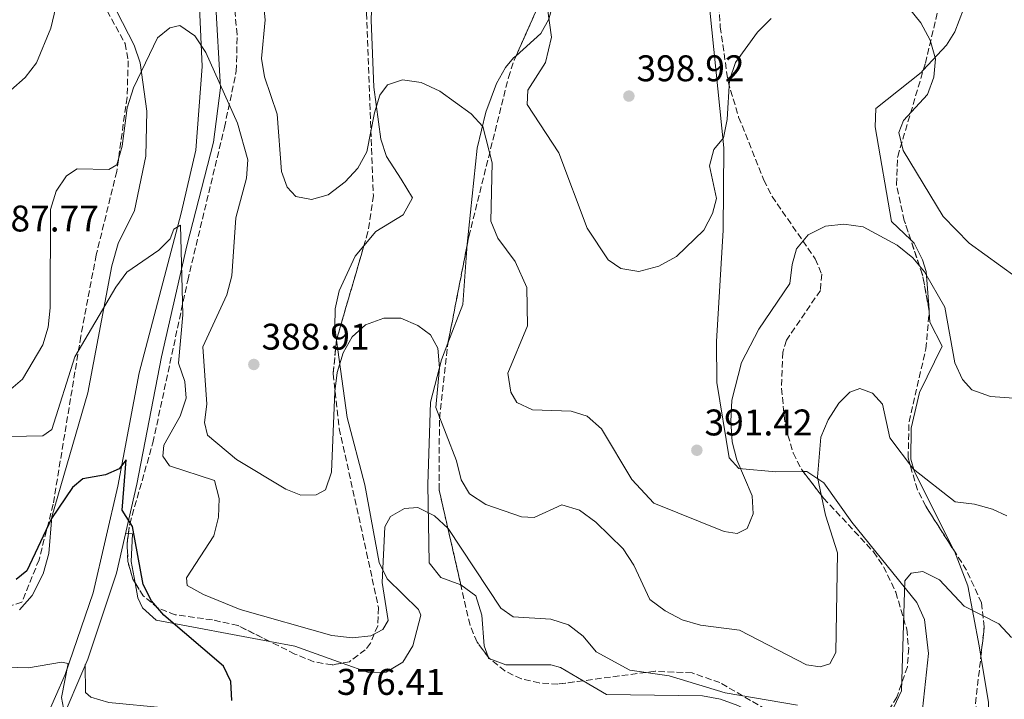
# Model space of a CAD drawing. Units: metres. Extents: x 611635 to 615108, y 4680744 to 4683111.
# Drawn here: x 612471 to 612736, y 4682031 to 4682215 of the extents above; entities that cross this region are included whole.
import ezdxf

# ---------------------------------------------------------------- set-up
doc = ezdxf.new("R2010")
doc.units = ezdxf.units.M
doc.header["$MEASUREMENT"] = 0
doc.linetypes.add('DGN Style 3', pattern=[2.435890702152634, 1.739921930109024, -0.6959687720436097])
for name, color, linetype, lineweight in [('Acequia sin especificar', 4, 'Continuous', 0), ('Cota de punto acotado terreno', 7, 'Continuous', 0), ('Curva de nivel directora', 30, 'Continuous', 30), ('Curva de nivel intermedia', 30, 'Continuous', 0), ('Línea de cambio de uso (parcela vista)', 92, 'Continuous', 0), ('Punto acotado terreno (símbolo)', 7, 'Continuous', 0), ('Tubería', 7, 'Continuous', 0), ('Zona arbolada', 92, 'DGN Style 3', 0)]:
    doc.layers.add(name, color=color, linetype=linetype, lineweight=lineweight)
doc.styles.add('Style-Arial', font='arial.ttf')

# ---------------------------------------------------------------- blocks, each defined once
blk = doc.blocks.new('5PATER')
at = {"layer": 'Punto acotado terreno (símbolo)', "linetype": 'Continuous', "lineweight": 0}
h = blk.add_hatch(color=51, dxfattribs=at)
edge = h.paths.add_edge_path()
edge.add_ellipse((0, 0), major_axis=(-0.1095731443231308, -0.1110710700762829), ratio=0.9994222409660317, start_angle=0, end_angle=360)

msp = doc.modelspace()

# ---------------------------------------------------------------- linework, layer by layer
at = {"layer": 'Acequia sin especificar', "color": 4, "linetype": 'Continuous', "lineweight": 0}
msp.add_polyline3d([(612540.1900000004, 4682410.25, 403.0099999999948), (612536.6299999999, 4682381.140000001, 399.9799999999959), (612535.0800000001, 4682350.92, 396.6900000000023), (612532.4699999997, 4682323.369999999, 394.1399999999995), (612528.3300000001, 4682299.710000001, 391.8600000000006), (612518.0800000001, 4682251.640000001, 388.679999999993), (612518.1900000004, 4682238.33, 387.820000000007), (612519.8399999999, 4682202.199999999, 384.0099999999948), (612518.1100000005, 4682179.58, 381.7100000000065), (612514.0999999996, 4682162.619999999, 379.7100000000065), (612502.7999999998, 4682119.470000001, 376.4100000000035), (612497.0800000001, 4682088.9, 373.8600000000006), (612490.3799999999, 4682060.15, 371.8699999999953), (612482.8600000005, 4682038.02, 369.0200000000041), (612474.9699999997, 4682020.289999999, 367.3300000000018), (612473.6200000001, 4682015.480000001, 366.9400000000023), (612471.7300000006, 4681993.130000001, 364.9499999999971), (612471.3700000001, 4681978.16, 363.9600000000065), (612472.2699999996, 4681970.939999999, 363.2200000000012), (612479.75, 4681952.779999999, 362.1399999999995), (612493.3799999999, 4681925.77, 360.2400000000052), (612504.0199999996, 4681898.970000001, 358.0399999999936), (612508.5199999996, 4681885.369999999, 356.7899999999936), (612514.9100000003, 4681858.4, 355.5399999999936)], dxfattribs=at)
at = {"layer": 'Curva de nivel directora', "color": 30, "linetype": 'Continuous', "lineweight": 30, "elevation": 375, "flags": 128}
msp.add_lwpolyline([(612527.8300000007, 4682031.04), (612527.52, 4682036.180000002), (612525.5599999997, 4682040.33), (612509.48, 4682054.08), (612506.1699999997, 4682057.920000001), (612503.8600000006, 4682062.350000001), (612500.9699999985, 4682078.060000001), (612498.199999999, 4682082.460000001), (612499.3299999998, 4682096.02), (612497.4099999999, 4682093.59), (612493.7499999986, 4682091.980000001), (612487.5599999994, 4682090.86), (612484.8300000003, 4682088.520000001), (612479.1100000005, 4682080.220000001), (612472.5199999989, 4682066.07), (612469.6399999999, 4682063.730000002)], dxfattribs=at)
at = {"layer": 'Curva de nivel intermedia', "color": 30, "linetype": 'Continuous', "lineweight": 0, "flags": 128}
for points, elevation in [([(612482.6200000019, 4682228.140000001), (612478.9500000017, 4682212.579999999), (612475.1200000006, 4682203.17), (612472.0400000005, 4682199.230000001), (612464.2199999996, 4682192.369999999)], 390), ([(612673.3200000008, 4682215.159999999), (612669.6600000019, 4682211.46), (612663.740000001, 4682203.310000001), (612662.1200000005, 4682198.470000001), (612661.5200000014, 4682187.859999998), (612660.4800000021, 4682182.970000001), (612657.9100000015, 4682179.779999998), (612656.7000000001, 4682175.399999999), (612658.5599999997, 4682166.600000001), (612657.5300000015, 4682162.480000001), (612655.1900000013, 4682158.05), (612647.7999999997, 4682150.939999999), (612643.0499999998, 4682148.289999999), (612637.6500000019, 4682146.880000001), (612632.8200000017, 4682147.619999998), (612629.3900000006, 4682149.960000001), (612623.6600000019, 4682158.56), (612616.0700000012, 4682178.929999999), (612607.4800000014, 4682191.929999999), (612607.7000000004, 4682195.769999999), (612612.4099999999, 4682203.27), (612614.0500000005, 4682210.09), (612611.9500000017, 4682225.689999999)], 395.0000000000001), ([(612739.5000000001, 4682145.329999999), (612726.7999999998, 4682154.480000001), (612719.7600000012, 4682161.680000001), (612708.9600000008, 4682179.53), (612707.8400000011, 4682184.409999999), (612709.0999999995, 4682187.599999999), (612715.5000000009, 4682194.600000001), (612717.26, 4682199.279999998), (612717.7300000016, 4682204.26), (612716.2499999999, 4682209.32), (612713.7300000007, 4682213.980000001), (612707.2300000008, 4682222.07)], 395.0000000000001), ([(612742.6300000015, 4682112.42), (612732.5500000009, 4682113.069999999), (612727.5000000016, 4682114.949999999), (612725.0000000005, 4682117.680000001), (612722.9000000017, 4682122.210000001), (612720.1900000004, 4682137.189999999), (612714.77, 4682146.730000001), (612711.5500000013, 4682150.56), (612707.3899999994, 4682154), (612698.1900000017, 4682158.899999999), (612692.9300000002, 4682159.659999999), (612687.9700000002, 4682159.050000002), (612683.3400000011, 4682156.710000001), (612680.2300000021, 4682153.000000001), (612678.9800000003, 4682148.720000001), (612678.4300000004, 4682143.66), (612670.0300000006, 4682131.25), (612665.3800000015, 4682122.31), (612662.7500000007, 4682112.079999999), (612662.4800000002, 4682106.34), (612662.8300000011, 4682100.869999999), (612664.0600000005, 4682096.02), (612668.2300000014, 4682086.31), (612668.4500000004, 4682081.430000001), (612666.8299999998, 4682077.489999999), (612664.1500000021, 4682076.169999998), (612660.700000001, 4682076.640000001), (612641.6799999997, 4682084.309999999), (612635.7600000009, 4682090.67), (612627.5700000012, 4682104.380000001), (612623.74, 4682107.81), (612619.3400000012, 4682109.130000001), (612608.9800000011, 4682109.529999998), (612604.6900000018, 4682111.489999999), (612603.1000000003, 4682114.279999998), (612602.250000001, 4682119.399999999), (612607.6199999999, 4682132.16), (612607.420000001, 4682142.529999998), (612604.2900000017, 4682149.519999999), (612599.6200000002, 4682155.869999998), (612597.6700000011, 4682160.48), (612598.1000000003, 4682176.15), (612595.5499999999, 4682185.960000001), (612592.3700000015, 4682189.449999999), (612583.9000000001, 4682195.539999999), (612578.9400000003, 4682197.890000001), (612573.8900000011, 4682198.599999999), (612569.8200000008, 4682197.279999999), (612567.78, 4682194.480000001), (612566.2800000003, 4682189.710000001), (612564.2199999995, 4682179.13), (612561.7899999998, 4682174.76), (612558.360000001, 4682171.099999999), (612553.8200000013, 4682167.55), (612549.2700000005, 4682166.310000001), (612545.0900000008, 4682167.130000002), (612542.7400000016, 4682169.640000001), (612541.2100000004, 4682173.88), (612540.0800000017, 4682189.369999999), (612536.5999999993, 4682199.369999999), (612535.8500000006, 4682204.32), (612536.8000000005, 4682214.789999999), (612536.2800000019, 4682220.05)], 390), ([(612563.910000001, 4682132.439999999), (612560.29, 4682129.23), (612557.8200000002, 4682124.88), (612556.2000000018, 4682119.58), (612555.5900000016, 4682114.439999999), (612554.6900000009, 4682092.689999999), (612553.0400000013, 4682087.890000001), (612550.5700000015, 4682086.609999999), (612546.4500000019, 4682086.470000001), (612542.3500000006, 4682088.140000001), (612529.0500000011, 4682096.12), (612521.2700000005, 4682102.640000001), (612520.4099999999, 4682106.050000001), (612521.0500000013, 4682110.999999999), (612519.9699999995, 4682126.55), (612526.4699999995, 4682140.550000001), (612527.7900000005, 4682145.709999999), (612528.9000000014, 4682161.32), (612531.7900000014, 4682172.02), (612532.1400000001, 4682177.009999999), (612529.3000000014, 4682186.869999998), (612520.8200000012, 4682205.999999999), (612517.8500000006, 4682210.429999999), (612513.7300000011, 4682213.300000002), (612511.0500000013, 4682212.650000001), (612507.7200000008, 4682209.91), (612501.2900000003, 4682196.470000001), (612499.5700000012, 4682191.019999999), (612498.2100000001, 4682180.699999999), (612496.7700000006, 4682175.689999999), (612494.5700000012, 4682174.389999999), (612486.0799999997, 4682174.600000001), (612483.2099999997, 4682172.640000002), (612480.4100000013, 4682168.499999999), (612478.8600000001, 4682163.609999998), (612478.7700000008, 4682137.01), (612478.27, 4682131.789999999), (612476.7700000004, 4682127.029999998), (612471.35, 4682117.77), (612467.520000001, 4682114.509999999)], 385), ([(612680.5000000002, 4682029.769999999), (612660.9700000016, 4682033.079999999), (612645.7900000003, 4682037.71), (612635.1999999998, 4682039.23), (612626.1400000006, 4682044.160000001), (612622.6000000001, 4682048.390000001), (612618.6200000015, 4682051.449999999), (612613.8600000006, 4682052.989999999), (612603.7400000019, 4682053.67), (612600.3700000013, 4682055.929999999), (612586.2300000016, 4682077.51), (612582.53, 4682080.939999999), (612578.0300000006, 4682083.109999998), (612574.3800000006, 4682082.840000001), (612570.65, 4682080.71), (612569.0800000009, 4682077.890000001), (612568.3700000001, 4682062.930000001), (612570.0100000007, 4682052.659999999), (612568.5700000013, 4682050.210000001), (612565.29, 4682048.48), (612560.3500000003, 4682047.999999999), (612554.8099999994, 4682048.619999997), (612530.0999999995, 4682055.599999998), (612520.1600000019, 4682059.65), (612515.7200000006, 4682062.09), (612515.5500000005, 4682064.179999999), (612522.9900000015, 4682075.46), (612524.1800000007, 4682080.539999999), (612524.4000000019, 4682085.539999999), (612523.100000001, 4682090.440000001), (612511.0199999999, 4682094.430000001), (612509.2300000017, 4682096.970000002), (612509.4599999997, 4682099.949999998), (612513.8200000006, 4682107.84), (612515.5199999993, 4682112.630000001), (612515.0800000012, 4682117.189999999), (612513.3700000013, 4682122.130000001), (612514.5800000007, 4682135.130000001), (612513.9800000016, 4682159.319999999), (612512.170000001, 4682158.279999998), (612511.1500000019, 4682155.699999998), (612508.1299999999, 4682152.63), (612499.4700000007, 4682146.640000001), (612496.5200000004, 4682142.599999998), (612485.4800000007, 4682123.829999999), (612479.2699999991, 4682104.16), (612476.8000000014, 4682102.499999999), (612467.9600000014, 4682102.3)], 380.0000000000001), ([(612736.9400000008, 4682080.88), (612733.0600000005, 4682082.710000001), (612728.2300000003, 4682084.01), (612722.9800000021, 4682084.640000001), (612711.7999999995, 4682093.5), (612705.4000000001, 4682101.969999999), (612703.3900000007, 4682111.009999998), (612700.7399999998, 4682114.01), (612697.32, 4682115.230000001), (612694.5999999997, 4682114.279999998), (612691.6400000004, 4682111.31), (612688.7700000004, 4682106.830000001), (612686.7499999999, 4682102.11), (612685.9000000004, 4682091.34), (612688.0300000005, 4682081.109999998), (612691.2699999993, 4682070.949999999), (612690.790000001, 4682044.02), (612689.2100000008, 4682040.939999999), (612686.6000000001, 4682040.090000001), (612682.8899999997, 4682040.679999999), (612664.7800000003, 4682050.07), (612654.3200000018, 4682051.34), (612649.3000000016, 4682052.779999999), (612644.7599999997, 4682055.23), (612640.6100000013, 4682058.350000001), (612636.3100000008, 4682067.569999999), (612633.4000000005, 4682071.98), (612626.0500000013, 4682079.210000001), (612621.6700000003, 4682082.439999999), (612616.8700000013, 4682083.890000001), (612609.3900000001, 4682080.409999998), (612605.9700000003, 4682080.609999999), (612596.3600000013, 4682083.970000001), (612591.9800000003, 4682086.849999998), (612589.7300000017, 4682090.569999999), (612588.4600000001, 4682095.76), (612582.8200000006, 4682110.099999999), (612583.8300000009, 4682120.82), (612583.4199999997, 4682126.130000002), (612581.4400000015, 4682129.75), (612578.0199999994, 4682132.31), (612573.4200000018, 4682134.27), (612568.8000000016, 4682134.259999999), (612563.910000001, 4682132.439999999)], 385), ([(612738.1900000003, 4682048.05), (612734.7800000017, 4682051.720000001), (612725.4600000009, 4682056.519999999), (612718.770000001, 4682063.649999999), (612714.2600000005, 4682065.829999999), (612711.0900000009, 4682065.429999999), (612709.4000000011, 4682063.37), (612708.5300000017, 4682033.619999999), (612706.4700000008, 4682029.27)], 380.0000000000001), ([(612483.7400000017, 4682021.82), (612481.8799999999, 4682031.859999998), (612483.620000001, 4682041.009999999), (612481.8600000021, 4682041.36), (612472.9500000003, 4682039.82), (612457.6900000006, 4682040.300000001)], 370.0000000000001)]:
    msp.add_lwpolyline(points, dxfattribs=dict(at, elevation=elevation))
at = {"layer": 'Línea de cambio de uso (parcela vista)', "color": 92, "linetype": 'Continuous', "lineweight": 0, "extrusion": (0.00834825888343182, -0.1134106499610611, 0.9935131257557824), "elevation": -525502.6088711701, "flags": 128}
msp.add_lwpolyline([(954788.8865046843, 4594567.244359023), (954788.8865046843, 4594566.606814208)], dxfattribs=at)
at = {"layer": 'Línea de cambio de uso (parcela vista)', "color": 92, "linetype": 'Continuous', "lineweight": 0, "elevation": 374.8999999999942, "flags": 128}
msp.add_lwpolyline([(612499.1299999999, 4682076.180000001), (612499.9020999996, 4682076.137800001)], dxfattribs=at)
at = {"layer": 'Línea de cambio de uso (parcela vista)', "color": 92, "linetype": 'Continuous', "lineweight": 0, "extrusion": (-0.1978313502467282, -0.62534344963033, 0.7548564942185999), "elevation": -3048781.880863286, "flags": 128}
msp.add_lwpolyline([(-828201.4334222302, 3509384.328255847), (-828194.574781943, 3509385.434996331), (-828181.0167103851, 3509384.786564415)], dxfattribs=at)
at = {"layer": 'Línea de cambio de uso (parcela vista)', "color": 92, "linetype": 'Continuous', "lineweight": 0, "extrusion": (-0.135882868028003, -0.1036248280318574, 0.9852906886761148), "elevation": -568046.356723356, "flags": 128}
msp.add_lwpolyline([(-3351514.242943545, 3277419.090979996), (-3351513.816060923, 3277418.945269403), (-3351513.502069802, 3277419.145402024)], dxfattribs=at)
at = {"layer": 'Línea de cambio de uso (parcela vista)', "color": 92, "linetype": 'Continuous', "lineweight": 0, "extrusion": (-0.229905258914974, -0.07758105488325716, 0.9701158445497321), "elevation": -503740.7521346705, "flags": 128}
msp.add_lwpolyline([(-4240358.772778204, 2015581.243836654), (-4240346.28259141, 2015579.152279815), (-4240337.255486679, 2015575.54903224)], dxfattribs=at)
at = {"layer": 'Línea de cambio de uso (parcela vista)', "color": 92, "linetype": 'Continuous', "lineweight": 0}
for points in [[(612660.5700000003, 4682180.279999999, 394.2799999999988), (612654.6600000003, 4682238.689999999, 398.2700000000041), (612649.2400000002, 4682277.880000001, 403.7400000000052), (612648.25, 4682292.75, 404.8500000000058), (612648.4600000001, 4682302.699999999, 405.0299999999988), (612650.8899999997, 4682316.539999999, 405.2599999999948), (612657.2599999999, 4682334.99, 409.7599999999948), (612668.8399999999, 4682360.84, 412.1699999999983), (612677.8600000005, 4682379.390000001, 414.9600000000065), (612684.4699999997, 4682392.359999999, 415.9100000000035), (612711.6600000003, 4682350.640000001, 412.1000000000058), (612725.5999999996, 4682336.230000001, 412.0200000000041), (612730, 4682331.01, 411.320000000007), (612731.2400000002, 4682326.230000001, 410.320000000007), (612732.1600000003, 4682311.600000001, 407.0500000000029), (612733.4299999997, 4682303.310000001, 405.6100000000006), (612737.9900000002, 4682276.880000001, 402.3399999999965), (612739.9100000003, 4682266.039999999, 401.7100000000065), (612734.6699999999, 4682273.84, 402.8600000000006), (612724.6799999997, 4682284.890000001, 404.1600000000035), (612719.5499999998, 4682288.32, 404.6000000000058), (612714.5999999996, 4682289.9, 404.8099999999977), (612709.4900000002, 4682290.08, 404.5299999999988), (612706.6246999997, 4682289.1862, 404.0988999999972)], [(612563.4548000004, 4682153.822899999, 386.6211999999941), (612566.6699999999, 4682157.680000001, 386.6900000000023), (612574.0300000003, 4682162.130000001, 386.6900000000023), (612576.5599999996, 4682166.75, 387.5099999999948), (612573.5, 4682171.779999999, 387.4900000000052), (612569.54, 4682177.869999999, 388.679999999993), (612568.0499999998, 4682182.59, 389.1499999999942), (612566.1699999999, 4682196.609999999, 390.3099999999977), (612565.4500000002, 4682214.699999999, 391.820000000007), (612566.3251, 4682240.200099999, 393.795499999993)], [(612722.9329000004, 4682240.331900001, 398.5016000000033), (612726.2100000001, 4682235.17, 398.3800000000047), (612727.5199999996, 4682230.32, 397.8899999999995), (612727.3300000001, 4682225.220000001, 397.2899999999936), (612726.3899999997, 4682220.82, 396.8099999999977), (612722.9299999997, 4682211.51, 395.9499999999971), (612720.6399999997, 4682207.92, 395.5599999999977), (612714.3969000002, 4682201.172700001, 394.5516000000061)], [(612609.9541999997, 4682235.2027, 395.4665999999997), (612614.0800000001, 4682230.9, 395.4600000000065), (612615.8200000003, 4682226.130000001, 395.3999999999942), (612615.7800000003, 4682224.050000001, 395.3500000000058), (612613.3899999997, 4682214.99, 394.7299999999959), (612611.2300000006, 4682211.109999999, 394), (612604.5159999998, 4682205.113700001, 392.582699999999)], [(612493.6299999999, 4682223.279999999, 387.9600000000065), (612501.4800000006, 4682207.970000001, 385.2700000000041), (612503.0499999998, 4682203.189999999, 384.929999999993), (612504.8899999997, 4682190.109999999, 383.9799999999959), (612504.5599999996, 4682177.960000001, 382.8800000000047), (612501.5300000003, 4682163.350000001, 381.9400000000023), (612497.0999999996, 4682154.4, 381.1000000000058), (612495.4400000004, 4682148.369999999, 380.6100000000006), (612488.9400000004, 4682114.07, 377.8000000000029), (612479.1900000004, 4682080.66, 374.6300000000047), (612478.4600000001, 4682070.720000001, 373.8699999999953), (612476.9100000003, 4682065.24, 373.3099999999977), (612473.8799999999, 4682059.380000001, 372.6499999999942), (612470.5099999999, 4682055.539999999, 372.1199999999953)], [(612604.5159999998, 4682205.113700001, 392.582699999999), (612603.8399999999, 4682204.51, 392.4400000000023), (612601.6600000003, 4682201.960000001, 392.0099999999948), (612599.2300000006, 4682197.58, 391.5399999999936), (612596.3600000005, 4682189.84, 390.8699999999953), (612593.9800000006, 4682180.16, 389.9100000000035), (612591.3525, 4682154.2236, 387.9232999999949)], [(612714.3969000002, 4682201.172700001, 394.5516000000061), (612713.8300000001, 4682200.560000001, 394.4600000000065), (612701.5700000003, 4682190.83, 392.8500000000058), (612701.4500000002, 4682185.880000001, 392.5), (612705.8200000003, 4682160.359999999, 390.5500000000029), (612711.0186999999, 4682155.3991, 390.4651000000013)], [(612681.9968999998, 4682092.8366, 385.344299999997), (612674.5899999999, 4682092.810000001, 387.0099999999948), (612664.6600000003, 4682093.640000001, 390.2400000000052), (612662, 4682096.539999999, 390.1399999999995), (612658.6699999999, 4682116.930000001, 390.1399999999995), (612658.5899999999, 4682127.949999999, 390.3699999999953), (612660.3700000001, 4682158, 393.5399999999936), (612660.5700000003, 4682180.279999999, 394.2799999999988)], [(612711.0186999999, 4682155.3991, 390.4651000000013), (612711.9400000004, 4682154.52, 390.4499999999971), (612714.1500000004, 4682150.01, 390.2799999999988), (612715.1900000004, 4682146.810000001, 390.1300000000047), (612715.9504000006, 4682136.476600001, 388.9437999999937)], [(612556.0577999996, 4682128.340399999, 384.6934000000037), (612555.5800000001, 4682131.869999999, 384.9199999999983), (612555.6600000003, 4682136.76, 385.3999999999942), (612556.7699999996, 4682141.630000001, 385.9600000000065), (612561.0599999996, 4682150.949999999, 386.570000000007), (612563.4548000004, 4682153.822899999, 386.6211999999941)], [(612591.3525, 4682154.2236, 387.9232999999949), (612591.1100000005, 4682151.83, 387.7400000000052), (612590.1100000005, 4682137.930000001, 387.4199999999983), (612586.1388999998, 4682127.531199999, 385.647299999997)], [(612715.9968999998, 4682135.844900001, 388.8712999999989), (612716.1900000004, 4682133.220000001, 388.570000000007), (612719.4900000002, 4682126.699999999, 389.0899999999965), (612713.3700000001, 4682114.220000001, 387.9400000000023), (612711.1399999997, 4682104.600000001, 386.179999999993), (612711.0199999996, 4682096.210000001, 385.1699999999983), (612712.0300000003, 4682092.76, 384.8099999999977), (612722.6900000004, 4682071.640000001, 381.570000000007), (612722.7938000001, 4682071.368600001, 381.5385999999999)], [(612557.6090000002, 4682041.153899999, 377.5347000000039), (612564.6600000003, 4682038.640000001, 377.3000000000029), (612569.4600000001, 4682038.710000001, 377.1399999999995), (612573.9400000004, 4682041.430000001, 377.0899999999965), (612576.6200000001, 4682045.810000001, 377.179999999993), (612578.7999999998, 4682054.07, 377.6300000000047), (612578.1500000004, 4682055.59, 377.820000000007), (612569.75, 4682063.92, 379.4900000000052), (612567.5300000003, 4682068.32, 379.8699999999953), (612563.6799999997, 4682089.279999999, 381.7899999999936), (612558.8899999997, 4682107.42, 383.3500000000058), (612556.0577999996, 4682128.340399999, 384.6934000000037)], [(612586.1388999998, 4682127.531199999, 385.647299999997), (612584.4199999999, 4682123.029999999, 384.8800000000047), (612581.3899999997, 4682111.619999999, 383.5599999999977), (612580.7100000001, 4682089.34, 380.7700000000041), (612581.0899999999, 4682068.210000001, 378.0299999999988), (612584.1799999997, 4682064.279999999, 378.1199999999953), (612589.5899999999, 4682062.26, 378.4499999999971), (612589.6008000001, 4682062.251900001, 378.4495000000024)], [(612622.6035000002, 4682036.3816, 377.5129000000015), (612628.9400000004, 4682032.65, 377.6199999999953), (612654.8200000003, 4682032.32, 380.1199999999953), (612659.6600000003, 4682031.42, 380.2799999999988), (612664.3399999999, 4682029.689999999, 380.0800000000018), (612676.5800000001, 4682023.76, 378.3899999999995), (612684.7100000001, 4682018.279999999, 376.6900000000023), (612693.2300000006, 4682004.100000001, 374.8800000000047), (612695.75, 4682002.65, 374.4900000000052), (612699.7599999999, 4682005.15, 374.3899999999995), (612709.8600000005, 4682014.050000001, 374.8600000000006), (612711.4900000002, 4682016.300000001, 375.0099999999948), (612713.3499999996, 4682021.050000001, 375.3800000000047), (612715.79, 4682043.76, 378.2299999999959), (612714.75, 4682052.890000001, 379.0500000000029), (612712.6900000004, 4682057.52, 379.3099999999977), (612695.1100000005, 4682079.16, 383.25), (612687.5999999996, 4682089.850000001, 383.9799999999959), (612682.9500000002, 4682092.84, 385.1300000000047), (612681.9968999998, 4682092.8366, 385.344299999997)], [(612499.9020999996, 4682076.137800001, 374.8999999999942), (612500.9600000001, 4682076.08, 374.8999999999942), (612500.6299999999, 4682068.529999999, 374.3800000000047), (612501.6897999998, 4682062.8522, 374.2868000000017)], [(612722.7938000001, 4682071.368600001, 381.5385999999999), (612726.3899999997, 4682061.970000001, 380.4499999999971), (612729.5, 4682045.789999999, 378.3399999999965), (612729.9589999998, 4682043.0233, 378.2274999999936)], [(612501.6897999998, 4682062.8522, 374.2868000000017), (612502.4500000002, 4682058.779999999, 374.2200000000012), (612503.6699999999, 4682056.050000001, 374.1699999999983), (612507.4100000003, 4682052.720000001, 373.9600000000065), (612538.0388000002, 4682046.982200001, 377.2341000000015)], [(612589.6008000001, 4682062.251900001, 378.4495000000024), (612593.6200000001, 4682059.26, 378.2799999999988), (612595.2599999999, 4682054.109999999, 377.6199999999953), (612595.9299999997, 4682045.83, 376.6699999999983), (612596.9452999998, 4682042.8365, 376.4949000000051)], [(612525.4927000003, 4682024.3522, 374.6005000000005), (612520.2599999999, 4682025.439999999, 374.2799999999988), (612509.6600000003, 4682029.09, 372.6100000000006), (612494.5899999999, 4682030.550000001, 370.8300000000018), (612489.7599999999, 4682031.930000001, 370.25), (612488.3300000001, 4682033.210000001, 370.1000000000058), (612488.2599999999, 4682040.720000001, 370.6999999999971)], [(612597.4371999997, 4682042.279899999, 376.5041999999958), (612601.7599999999, 4682040.66, 376.929999999993), (612613.8899999997, 4682040.66, 377.3300000000018), (612616.5099999999, 4682039.970000001, 377.4100000000035), (612622.6035000002, 4682036.3816, 377.5129000000015)]]:
    msp.add_polyline3d(points, dxfattribs=at)
at = {"layer": 'Tubería', "color": 7, "linetype": 'Continuous', "lineweight": 0}
msp.add_polyline3d([(612540.5500000016, 4682367.45, 399.6399999999995), (612536.64, 4682323.399999999, 395.2700000000041), (612532.6900000004, 4682296.88, 393.9600000000065), (612524.8200000004, 4682262.570000002, 390.5899999999965), (612523.1599999998, 4682251.88, 390.0200000000041), (612523.3599999986, 4682220.010000001, 387.5), (612524.7199999997, 4682196.440000001, 384.9799999999959), (612522.8900000014, 4682181.78, 384.3899999999995), (612515.6900000019, 4682153.809999999, 380.5800000000018), (612508.8099999998, 4682123.830000001, 379.7400000000052), (612502.1299999988, 4682089.460000001, 376.4100000000035), (612496.6900000006, 4682065.399999999, 374.1399999999995), (612488.9099999999, 4682042.239999998, 370.9700000000012), (612480.9200000014, 4682023.46, 369.9799999999959), (612476.9899999975, 4682006.499999999, 368.8500000000058), (612475.3600000005, 4681987.449999999, 365.8600000000006), (612475.100000001, 4681972.320000002, 364.2700000000041), (612477.5399999997, 4681964.25, 363.5899999999965), (612491.1600000008, 4681938.559999999, 361.9900000000052), (612500.5500000007, 4681916.430000001, 359.7700000000041)], dxfattribs=at)
at = {"layer": 'Zona arbolada', "color": 92, "linetype": 'DGN Style 3', "lineweight": 0, "extrusion": (-0.2755959259722805, -0.1268718415521327, 0.9528643247643664), "elevation": -762522.632670797, "flags": 128}
msp.add_lwpolyline([(-3996883.283048401, 2396102.299372228), (-3996892.561666531, 2396104.771383012), (-3996902.533940395, 2396105.902245546)], dxfattribs=at)
at = {"layer": 'Zona arbolada', "color": 92, "linetype": 'DGN Style 3', "lineweight": 0, "extrusion": (-0.0222140597435495, -0.06861915381354455, 0.9973955821436264), "elevation": -334507.122625334, "flags": 128}
msp.add_lwpolyline([(-859283.7137140619, 4631148.350178063), (-859282.927938718, 4631121.876788918), (-859282.9027097218, 4631121.758938385)], dxfattribs=at)
at = {"layer": 'Zona arbolada', "color": 92, "linetype": 'DGN Style 3', "lineweight": 0, "extrusion": (-0.01507311459002243, -0.07717078484581398, 0.9969039428063453), "elevation": -370174.2589832083, "flags": 128}
msp.add_lwpolyline([(-296334.3599294703, 4698163.163251746), (-296334.3599294705, 4698190.444514487)], dxfattribs=at)
at = {"layer": 'Zona arbolada', "color": 92, "linetype": 'DGN Style 3', "lineweight": 0, "extrusion": (-0.1589731544743533, -0.1075590133561444, 0.9814064371107041), "elevation": -600629.6001497137, "flags": 128}
msp.add_lwpolyline([(-3534577.007640472, 3073080.958046976), (-3534577.205979589, 3073081.123201765), (-3534577.55689651, 3073081.279499671)], dxfattribs=at)
at = {"layer": 'Zona arbolada', "color": 92, "linetype": 'DGN Style 3', "lineweight": 0, "extrusion": (-0.04820181209212396, -0.02024898853808726, 0.9986323466492661), "elevation": -123957.4314170117, "flags": 128}
msp.add_lwpolyline([(-4079420.342593817, 2374833.727935977), (-4079421.422539274, 2374833.552531246), (-4079426.337766327, 2374834.142990606), (-4079431.006553681, 2374835.889679731), (-4079433.283674102, 2374837.230078946)], dxfattribs=at)
at = {"layer": 'Zona arbolada', "color": 92, "linetype": 'DGN Style 3', "lineweight": 0, "extrusion": (-0.1895890548897389, -0.1097899161825685, 0.975705982645715), "elevation": -629802.1775974331, "flags": 128}
msp.add_lwpolyline([(-3744769.376356727, 2806575.421229795), (-3744774.304932458, 2806573.549802194), (-3744778.491515983, 2806573.405108889)], dxfattribs=at)
at = {"layer": 'Zona arbolada', "color": 92, "linetype": 'DGN Style 3', "lineweight": 0, "extrusion": (-0.04930992557107586, -0.08683899203443446, 0.9950012666839266), "elevation": -436415.3674333301, "flags": 128}
msp.add_lwpolyline([(-1779188.035717183, 4352106.068785501), (-1779188.28625385, 4352106.110843414), (-1779188.738304682, 4352106.311119189)], dxfattribs=at)
at = {"layer": 'Zona arbolada', "color": 92, "linetype": 'DGN Style 3', "lineweight": 0}
for points in [[(612502.3520000001, 4682447.5833, 410.6894999999931), (612501.3899999997, 4682439.980000001, 410.0299999999988), (612501.8200000003, 4682420, 407.3399999999965), (612501.3399999999, 4682395.539999999, 406.3300000000018), (612503.4299999997, 4682376.779999999, 398.570000000007), (612503.2400000002, 4682371.99, 397.6000000000058), (612492.6500000004, 4682315.01, 394.2200000000012), (612487.6500000004, 4682278.930000001, 391.75), (612486.8200000003, 4682263.970000001, 390.6499999999942), (612488.2800000003, 4682230.5, 387.9199999999983), (612489.4299999997, 4682225.76, 387.1300000000047), (612499.0300000003, 4682208.380000001, 381.4900000000052), (612499.8600000005, 4682203.730000001, 380.8800000000047), (612499.5199999996, 4682193.880000001, 380.5299999999988), (612496.7599999999, 4682173.890000001, 380.179999999993), (612491.2100000001, 4682151.34, 379.8699999999953), (612487.0499999998, 4682129.359999999, 378.0099999999948), (612479.5899999999, 4682084.02, 376.3999999999942), (612475.7800000003, 4682069.060000001, 375.2899999999936), (612471.1699999999, 4682057.550000001, 374.3600000000006), (612467.9800000006, 4682056.560000001, 374.0500000000029)], [(612503.2400000002, 4682371.99, 397.6000000000058), (612492.6500000004, 4682315.01, 394.2200000000012), (612487.6500000004, 4682278.930000001, 391.75), (612486.8200000003, 4682263.970000001, 390.6499999999942), (612488.2800000003, 4682230.5, 387.9199999999983), (612489.4299999997, 4682225.76, 387.1300000000047), (612499.0300000003, 4682208.380000001, 381.4900000000052), (612499.8600000005, 4682203.730000001, 380.8800000000047), (612499.5199999996, 4682193.880000001, 380.5299999999988), (612496.7599999999, 4682173.890000001, 380.179999999993), (612491.2100000001, 4682151.34, 379.8699999999953), (612487.0499999998, 4682129.359999999, 378.0099999999948), (612479.5899999999, 4682084.02, 376.3999999999942), (612475.7800000003, 4682069.060000001, 375.2899999999936), (612471.1699999999, 4682057.550000001, 374.3600000000006), (612467.9800000006, 4682056.560000001, 374.0500000000029)], [(612650.5899999999, 4682298.310000001, 403.570000000007), (612650.3200000003, 4682291.949999999, 402.5299999999988), (612656.5700000003, 4682252.630000001, 399.1399999999995), (612659.6200000001, 4682212.92, 395.5899999999965), (612661.7100000001, 4682198.140000001, 394.1999999999971), (612664.5800000001, 4682188.52, 393.0200000000041), (612671.3499999996, 4682171.51, 391.0500000000029), (612673.5800000001, 4682167.130000001, 390.7599999999948), (612685.25, 4682150.279999999, 390.2100000000065), (612686.9800000006, 4682146.130000001, 390.0099999999948), (612686.6299999999, 4682141.74, 389.7400000000052), (612677.4699999997, 4682128.310000001, 388.8999999999942), (612676.5, 4682125.08, 388.6999999999971), (612676.1299999999, 4682115.310000001, 388.3000000000029), (612677.1900000004, 4682105.039999999, 387.9799999999959), (612679.29, 4682097.859999999, 387.6600000000035), (612681.5099999999, 4682093.470000001, 387.1399999999995), (612681.9968999998, 4682092.8366, 386.9640999999974)], [(612499.9020999996, 4682076.137800001, 373.991399999999), (612500.2400000002, 4682078.65, 374.0599999999977), (612506.5099999999, 4682100.619999999, 375.3999999999942), (612515.8899999997, 4682144.42, 379.7700000000041), (612525.8099999996, 4682185.76, 385.5399999999936), (612529.0099999999, 4682200.949999999, 387.0200000000041), (612529.25, 4682210.83, 387.8000000000029), (612526.2599999999, 4682240.930000001, 390.1100000000006), (612527.3799999999, 4682254.439999999, 391.1900000000023), (612530.4699999997, 4682263.880000001, 391.9799999999959), (612534.9312000005, 4682272.398600001, 392.7354999999953)], [(612656.5700000003, 4682252.630000001, 399.1399999999995), (612659.6200000001, 4682212.92, 395.5899999999965), (612661.7100000001, 4682198.140000001, 394.1999999999971), (612664.5800000001, 4682188.52, 393.0200000000041), (612671.3499999996, 4682171.51, 391.0500000000029), (612673.5800000001, 4682167.130000001, 390.7599999999948), (612685.25, 4682150.279999999, 390.2100000000065), (612686.9800000006, 4682146.130000001, 390.0099999999948), (612686.6299999999, 4682141.74, 389.7400000000052), (612677.4699999997, 4682128.310000001, 388.8999999999942), (612676.5, 4682125.08, 388.6999999999971), (612676.1299999999, 4682115.310000001, 388.3000000000029), (612677.1900000004, 4682105.039999999, 387.9799999999959), (612679.29, 4682097.859999999, 387.6600000000035), (612681.5099999999, 4682093.470000001, 387.1399999999995), (612687.4900000002, 4682085.689999999, 384.9799999999959), (612700.9800000006, 4682071.189999999, 379.8800000000047), (612703.7100000001, 4682067.17, 379.2100000000065), (612706.9800000006, 4682060.27, 378.9100000000035), (612709.9299999997, 4682050.279999999, 378.6300000000047), (612710.4600000001, 4682045.16, 378.5), (612710.1200000001, 4682040.119999999, 378.3600000000006), (612707.2699999996, 4682031.970000001, 378.1399999999995), (612704.4199999999, 4682027.4, 378.0099999999948)], [(612564.1399999997, 4682216.619999999, 392.4499999999971), (612566, 4682167.350000001, 387.9199999999983), (612564.54, 4682157.550000001, 387.1199999999953), (612556.0700000003, 4682128.460000001, 384.929999999993), (612555.1299999999, 4682119.220000001, 384.2700000000041), (612556.79, 4682104.49, 383.6600000000035), (612564.1799999997, 4682071.02, 382.9700000000012), (612567.3700000001, 4682056.119999999, 379.7899999999936), (612567.1699999999, 4682051.24, 378.4600000000065), (612565.2000000002, 4682046.49, 377.4600000000065), (612563.8300000001, 4682044.74, 377.2299999999959), (612559.5300000003, 4682041.52, 376.9499999999971), (612554.8600000005, 4682040.630000001, 377.0099999999948), (612549.9199999999, 4682041.51, 377.2799999999988), (612544.8099999996, 4682043.59, 377.6499999999942), (612529.4800000006, 4682051.27, 378.1399999999995), (612522.5499999998, 4682052.800000001, 377.3300000000018), (612512.5499999998, 4682054.199999999, 375.1699999999983), (612507.9600000001, 4682055.949999999, 374.25), (612503.9100000003, 4682059.300000001, 373.8399999999965), (612501.1100000005, 4682063.779999999, 373.8000000000029), (612499.75, 4682068.539999999, 373.8300000000018), (612499.5499999998, 4682073.52, 373.9199999999983), (612500.2400000002, 4682078.65, 374.0599999999977), (612506.5099999999, 4682100.619999999, 375.3999999999942), (612515.8899999997, 4682144.42, 379.7700000000041), (612525.8099999996, 4682185.76, 385.5399999999936), (612529.0099999999, 4682200.949999999, 387.0200000000041), (612529.25, 4682210.83, 387.8000000000029), (612526.2599999999, 4682240.930000001, 390.1100000000006)], [(612566.3251, 4682240.200099999, 393.7568000000028), (612565.9000000004, 4682237.34, 393.6999999999971), (612564.1399999997, 4682216.619999999, 392.4499999999971), (612566, 4682167.350000001, 387.9199999999983), (612564.54, 4682157.550000001, 387.1199999999953), (612563.4548000004, 4682153.822899999, 386.8393999999971)], [(612714.3969000002, 4682201.172700001, 394.2041000000027), (612714.9600000001, 4682203.07, 394.4400000000023), (612719.6100000005, 4682222.640000001, 396.4100000000035), (612722.9500000002, 4682240.17, 398.0899999999965), (612722.9329000004, 4682240.331900001, 398.1057000000001)], [(612604.5159999998, 4682205.113700001, 390.9873999999982), (612609.9500000002, 4682217.24, 395.3000000000029), (612611.2100000001, 4682221.82, 396.4700000000012), (612611.2599999999, 4682229.230000001, 396.9400000000023), (612609.9541999997, 4682235.2027, 396.7828000000009)], [(612737.6600000003, 4682014.359999999, 377.0899999999965), (612731.7000000002, 4682020.680000001, 376.7100000000065), (612729.3600000005, 4682025.300000001, 376.7799999999988), (612728.5099999999, 4682030.230000001, 376.9600000000065), (612730.8499999996, 4682050.890000001, 378.3899999999995), (612730.1200000001, 4682057.4, 379.0500000000029), (612726.0800000001, 4682066.220000001, 380.070000000007), (612715.0700000003, 4682083.470000001, 382.179999999993), (612712.8099999996, 4682087.949999999, 382.7200000000012), (612710.3099999996, 4682096.51, 383.75), (612710.5499999998, 4682106.310000001, 385), (612715.0999999996, 4682125.960000001, 387.7100000000065), (612716.0199999996, 4682136.100000001, 388.9700000000012), (612714.2100000001, 4682145.890000001, 389.75), (612709.2800000003, 4682160.58, 390.2799999999988), (612707.1399999997, 4682170.359999999, 390.6999999999971), (612707.4900000002, 4682177.9, 391.3099999999977), (612714.9600000001, 4682203.07, 394.4400000000023), (612719.6100000005, 4682222.640000001, 396.4100000000035)], [(612678.2800000003, 4682024.960000001, 378.7100000000065), (612659.5300000003, 4682035.859999999, 380.570000000007), (612652, 4682038.5, 380.8800000000047), (612642.0499999998, 4682038.930000001, 380.5899999999965), (612615.7999999998, 4682035.49, 378.2299999999959), (612610.7800000003, 4682035.77, 377.820000000007), (612605.9699999997, 4682036.880000001, 377.5299999999988), (612601.4400000004, 4682039.029999999, 377.3999999999942), (612597.2400000002, 4682042.439999999, 377.4900000000052), (612594, 4682046.800000001, 377.7100000000065), (612592.0800000001, 4682051.4, 377.9600000000065), (612583.7300000006, 4682087.949999999, 380.7700000000041), (612583.8300000001, 4682107.180000001, 382.3300000000018), (612586, 4682126.82, 383.9100000000035), (612591.7599999999, 4682156.310000001, 386.2799999999988), (612602.4500000002, 4682199.220000001, 389.75), (612603.9900000002, 4682203.939999999, 390.570000000007), (612609.9500000002, 4682217.24, 395.3000000000029)], [(612591.3525, 4682154.2236, 386.1122999999934), (612591.7599999999, 4682156.310000001, 386.2799999999988), (612602.4500000002, 4682199.220000001, 389.75), (612603.9900000002, 4682203.939999999, 390.570000000007), (612604.5159999998, 4682205.113700001, 390.9873999999982)], [(612711.0186999999, 4682155.3991, 390.0930999999982), (612709.2800000003, 4682160.58, 390.2799999999988), (612707.1399999997, 4682170.359999999, 390.6999999999971), (612707.4900000002, 4682177.9, 391.3099999999977), (612714.3969000002, 4682201.172700001, 394.2041000000027)], [(612722.7938000001, 4682071.368600001, 380.6998000000021), (612715.0700000003, 4682083.470000001, 382.179999999993), (612712.8099999996, 4682087.949999999, 382.7200000000012), (612710.3099999996, 4682096.51, 383.75), (612710.5499999998, 4682106.310000001, 385), (612715.0999999996, 4682125.960000001, 387.7100000000065), (612715.9968999998, 4682135.844900001, 388.9382999999943)], [(612556.0577999996, 4682128.340399999, 384.9214999999967), (612555.1299999999, 4682119.220000001, 384.2700000000041), (612556.79, 4682104.49, 383.6600000000035), (612564.1799999997, 4682071.02, 382.9700000000012), (612567.3700000001, 4682056.119999999, 379.7899999999936), (612567.1699999999, 4682051.24, 378.4600000000065), (612565.2000000002, 4682046.49, 377.4600000000065), (612563.8300000001, 4682044.74, 377.2299999999959), (612559.5300000003, 4682041.52, 376.9499999999971), (612557.6090000002, 4682041.153899999, 376.9747000000062)], [(612589.6008000001, 4682062.251900001, 378.7942999999942), (612583.7300000006, 4682087.949999999, 380.7700000000041), (612583.8300000001, 4682107.180000001, 382.3300000000018), (612586, 4682126.82, 383.9100000000035), (612586.1388999998, 4682127.531199999, 383.9671999999992)], [(612681.9968999998, 4682092.8366, 386.9640999999974), (612687.4900000002, 4682085.689999999, 384.9799999999959), (612700.9800000006, 4682071.189999999, 379.8800000000047), (612703.7100000001, 4682067.17, 379.2100000000065), (612706.9800000006, 4682060.27, 378.9100000000035), (612709.9299999997, 4682050.279999999, 378.6300000000047), (612710.4600000001, 4682045.16, 378.5), (612710.1200000001, 4682040.119999999, 378.3600000000006), (612707.2699999996, 4682031.970000001, 378.1399999999995), (612704.4199999999, 4682027.4, 378.0099999999948), (612700.8399999999, 4682023.680000001, 377.8699999999953), (612696.6699999999, 4682021.41, 377.75), (612692.1100000005, 4682020.689999999, 377.7400000000052), (612687.5300000003, 4682021.220000001, 377.929999999993), (612678.2800000003, 4682024.960000001, 378.7100000000065), (612659.5300000003, 4682035.859999999, 380.570000000007), (612652, 4682038.5, 380.8800000000047), (612642.0499999998, 4682038.930000001, 380.5899999999965), (612622.6035000002, 4682036.3816, 378.8417000000045)], [(612729.9589999998, 4682043.0233, 377.8454999999958), (612730.8499999996, 4682050.890000001, 378.3899999999995), (612730.1200000001, 4682057.4, 379.0500000000029), (612726.0800000001, 4682066.220000001, 380.070000000007), (612722.7938000001, 4682071.368600001, 380.6998000000021)], [(612596.9452999998, 4682042.8365, 377.5099999999948), (612594, 4682046.800000001, 377.7100000000065), (612592.0800000001, 4682051.4, 377.9600000000065), (612589.6008000001, 4682062.251900001, 378.7942999999942)], [(612538.0388000002, 4682046.982200001, 377.866399999999), (612529.4800000006, 4682051.27, 378.1399999999995), (612522.5499999998, 4682052.800000001, 377.3300000000018), (612512.5499999998, 4682054.199999999, 375.1699999999983), (612507.9600000001, 4682055.949999999, 374.25)], [(612557.6090000002, 4682041.153899999, 376.9747000000062), (612554.8600000005, 4682040.630000001, 377.0099999999948), (612549.9199999999, 4682041.51, 377.2799999999988), (612544.8099999996, 4682043.59, 377.6499999999942), (612538.0388000002, 4682046.982200001, 377.866399999999)], [(612731.6042, 4682020.869100001, 376.7128999999986), (612729.3600000005, 4682025.300000001, 376.7799999999988), (612728.5099999999, 4682030.230000001, 376.9600000000065), (612729.9589999998, 4682043.0233, 377.8454999999958)], [(612622.6035000002, 4682036.3816, 378.8417000000045), (612615.7999999998, 4682035.49, 378.2299999999959), (612610.7800000003, 4682035.77, 377.820000000007), (612605.9699999997, 4682036.880000001, 377.5299999999988), (612601.4400000004, 4682039.029999999, 377.3999999999942), (612597.4371999997, 4682042.279899999, 377.4857999999949)]]:
    msp.add_polyline3d(points, dxfattribs=at)

# ---------------------------------------------------------------- block references
at = {"layer": 'Punto acotado terreno (símbolo)', "color": 7, "linetype": 'Continuous', "lineweight": 0, "xscale": 10, "yscale": 10, "zscale": 10}
for p in [(612634.9600000007, 4682194.210000001, 398.9199999999987), (612533.7399999984, 4682121.760000002, 388.910000000004), (612653.3000000003, 4682098.600000003, 391.4199999999987)]:
    msp.add_blockref('5PATER', p, dxfattribs=at)

# ---------------------------------------------------------------- texts
at = {"layer": 'Cota de punto acotado terreno', "color": 7, "linetype": 'Continuous', "lineweight": 0, "style": 'Style-Arial'}
for s, p in [('398.92', (612637.0100000009, 4682198.210000001, 398.9199999999983)), ('387.77', (612462.7699999996, 4682157.66, 387.7700000000041)), ('388.91', (612535.8199999997, 4682125.760000002, 388.9100000000035)), ('391.42', (612655.3599999994, 4682102.600000001, 391.4199999999983)), ('376.41', (612556.1299999986, 4682032.57, 376.4100000000035))]:
    msp.add_text(s, height=7.000000000000002, dxfattribs=at).set_placement(p)

doc.saveas('drawing.dxf')
